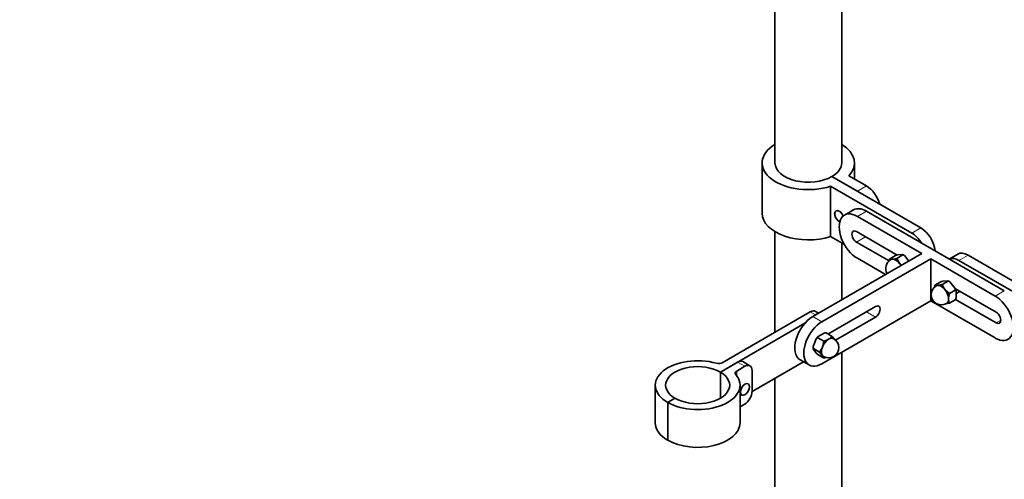
# Model space of a CAD drawing. Units: millimetres. Extents: x 0 to 1460, y 0 to 2763.
# Drawn here: x 0 to 384, y 566 to 744 of the extents above; entities that cross this region are included whole.
import ezdxf
from ezdxf import colors
from ezdxf.entities.mleader import LeaderData, LeaderLine
from ezdxf.math import Vec2, Vec3

# ---------------------------------------------------------------- set-up
doc = ezdxf.new("R2010")
doc.units = ezdxf.units.MM
doc.layers.add('DV6_Défaut', color=7, linetype='Continuous')
doc.layers.add('Défaut', color=7, linetype='Continuous')

# ---------------------------------------------------------------- blocks, each defined once
blk = doc.blocks.new('_DOT')
at = {"color": 0}
blk.add_line((0, 0), (-1, 0), dxfattribs=at)
at = {"color": 0, "const_width": 0.333}
blk.add_lwpolyline([(-0.1665, 0, 1), (0.1665, 0, 1)], format="xyb", close=True, dxfattribs=at)
blk = doc.blocks.new('SE5')
at = {"layer": 'DV6_Défaut', "color": 7, "linetype": 'Continuous', "lineweight": 35}
for p, q in [((294.34, 779.15), (294.34, 688.72)), ((320.34, 688.72), (320.34, 771.84)), ((289.34, 688.72), (289.34, 669.13)), ((325.34, 682.41), (325.34, 688.72)), ((326.44, 677.7), (316.54, 683.42)), ((351.18, 663.41), (316.54, 683.42)), ((323.11, 683.71), (329.97, 679.74)), ((316.03, 679.62), (347.65, 661.37)), ((316.03, 679.62), (316.03, 660.03)), ((324.97, 670.44), (321.44, 668.4)), ((326.44, 667.9), (351.54, 653.41)), ((329.97, 669.94), (383.71, 638.92)), ((294.34, 661.94), (294.34, 622.79)), ((316.03, 660.03), (321.39, 656.94)), ((326.08, 661.98), (341.91, 652.84)), ((320.34, 635.4), (320.34, 657.54)), ((338.79, 650.56), (326.08, 657.9)), ((351.54, 653.41), (309.11, 628.92)), ((341.28, 652.64), (338.95, 651.3)), ((342.03, 652.88), (341.28, 652.64)), ((344.11, 652.89), (341.78, 651.55)), ((344.08, 653.06), (342.03, 652.88)), ((344.11, 652.89), (344.08, 653.06)), ((344.85, 652.62), (344.11, 652.89)), ((346.54, 650.52), (344.85, 652.62)), ((365.57, 653.19), (362.28, 651.29)), ((369.57, 652.8), (400.41, 634.99)), ((355.07, 651.37), (312.65, 626.87)), ((337.4, 645.25), (326.44, 651.57)), ((338.95, 651.3), (338.82, 650.58)), ((339.73, 651.23), (338.95, 651.3)), ((340.08, 651.26), (339.73, 651.23)), ((340.44, 651.29), (340.08, 651.26)), ((341.78, 651.55), (340.44, 651.29)), ((342.56, 650.07), (341.78, 651.55)), ((342.91, 649.63), (342.56, 650.07)), ((343.26, 649.19), (342.91, 649.63)), ((343.65, 648.86), (343.26, 649.19)), ((355.07, 651.37), (380.18, 636.88)), ((355.07, 651.37), (355.07, 635.04)), ((397.65, 632.5), (366.03, 650.76)), ((356.63, 641.09), (356.5, 640.37)), ((358.96, 642.43), (356.63, 641.09)), ((357.41, 641.02), (356.63, 641.09)), ((357.76, 641.05), (357.41, 641.02)), ((358.11, 641.08), (357.76, 641.05)), ((359.46, 641.34), (358.11, 641.08)), ((359.7, 642.67), (358.96, 642.43)), ((361.79, 642.69), (359.46, 641.34)), ((360.24, 639.86), (359.46, 641.34)), ((361.76, 642.86), (359.7, 642.67)), ((361.79, 642.69), (361.76, 642.86)), ((362.53, 642.41), (361.79, 642.69)), ((364.59, 639.86), (362.53, 642.41)), ((360.59, 639.42), (360.24, 639.86)), ((360.94, 638.98), (360.59, 639.42)), ((362.29, 637.82), (360.94, 638.98)), ((362, 636.25), (362.29, 637.82)), ((364.62, 639.17), (362.29, 637.82)), ((364.62, 639.17), (364.59, 639.86)), ((364.65, 639.72), (380.53, 630.55)), ((364.97, 636.12), (364.97, 638.86)), ((364.97, 637.87), (366.41, 638.7)), ((312.65, 610.54), (355.07, 635.04)), ((380.18, 620.55), (355.07, 635.04)), ((360.88, 633.79), (360.94, 633.79)), ((360.94, 633.79), (362.29, 634.05)), ((362, 635.77), (362, 636.25)), ((362, 635.3), (362, 635.77)), ((364.62, 635.4), (362.29, 634.05)), ((380.53, 626.47), (364.72, 635.59)), ((273.81, 610.94), (308.09, 630.73)), ((311.34, 630.2), (310.09, 630.93)), ((314.99, 622.1), (333.51, 632.79)), ((306.03, 626.32), (273.05, 607.28)), ((333.51, 628.71), (317.97, 619.74)), ((313.48, 622.46), (311.11, 621.09)), ((314.28, 622.51), (316.61, 621.16)), ((310.44, 620.25), (309.25, 617.2)), ((311.02, 620.62), (310.44, 620.25)), ((311.02, 620.62), (313.34, 619.28)), ((313.34, 619.28), (313.02, 617.54)), ((314.85, 619.82), (313.34, 619.28)), ((315.26, 620.06), (314.85, 619.82)), ((315.67, 620.29), (315.26, 620.06)), ((317.51, 620.13), (316.61, 621.16)), ((317.55, 620.08), (317.51, 620.13)), ((309.25, 617.2), (309.38, 616.41)), ((309.38, 616.41), (309.25, 616.3)), ((309.25, 616.3), (310.44, 614.61)), ((309.38, 616.41), (311.71, 615.07)), ((310.44, 614.61), (311.02, 614.09)), ((311.02, 614.09), (313.34, 612.75)), ((312.61, 616.48), (311.71, 615.07)), ((311.71, 615.07), (312.61, 614.03)), ((312.81, 617.01), (312.61, 616.48)), ((312.61, 614.03), (312.81, 613.74)), ((313.02, 617.54), (312.81, 617.01)), ((320.34, 307.34), (320.34, 614.99)), ((279.77, 611.16), (273.05, 607.28)), ((284.59, 609.72), (281.77, 611.35)), ((305.48, 611.3), (285.42, 599.73)), ((304.11, 612.09), (307.65, 610.05)), ((312.81, 613.74), (313.02, 613.45)), ((313.02, 613.45), (313.34, 612.75)), ((313.34, 612.75), (314.03, 612.99)), ((273.05, 597.07), (273.05, 607.28)), ((273.05, 607.28), (273.05, 597.07)), ((279.41, 607.69), (282.59, 609.52)), ((285.42, 599.73), (285.42, 607.89)), ((294.34, 604.88), (294.34, 307.34)), ((247.71, 602.18), (247.71, 587.48)), ((280.71, 587.48), (280.71, 602.18)), ((280.71, 598.74), (281.39, 598.35)), ((255.37, 597.07), (252.54, 595.44)), ((255.37, 597.07), (252.54, 595.44)), ((252.54, 580.74), (252.54, 595.44)), ((252.54, 595.44), (252.54, 580.74)), ((280.71, 593.74), (282.59, 594.83))]:
    blk.add_line(p, q, dxfattribs=at)
at = {"layer": 'DV6_Défaut', "color": 7, "linetype": 'Continuous', "lineweight": 18}
for p, q in [((326.44, 677.7), (329.97, 679.74)), ((326.44, 667.9), (329.97, 669.94)), ((347.65, 661.37), (351.18, 663.41)), ((326.08, 657.9), (329.62, 659.94)), ((369.57, 652.8), (366.03, 650.76)), ((380.18, 636.88), (383.71, 638.92)), ((310.17, 629.53), (308.09, 630.73)), ((329.97, 630.75), (333.51, 628.71)), ((312.65, 626.87), (309.11, 628.92)), ((380.53, 626.47), (382.3, 627.49)), ((282.59, 609.52), (279.77, 611.16)), ((279.41, 607.69), (279.41, 605.88))]:
    blk.add_line(p, q, dxfattribs=at)
at = {"layer": 'DV6_Défaut', "color": 7, "linetype": 'Continuous', "lineweight": 35}
for centre, radius, start, end in [((341.5, 647.61), 4, 120, 210), ((359.17, 637.41), 4, 120, 240), ((363.32, 637.33), 2.25, 42.8229, 54.8543), ((359.17, 637.41), 4, 240, 300), ((366.84, 635.75), 4.86, 185.306, 200.4594), ((354.84, 640.66), 11.11, 331.6861, 335.8396), ((314.61, 611.41), 11.11, 91.6861, 95.8396), ((313.26, 620.42), 2.25, 162.8229, 174.8543), ((312.86, 624.26), 4.86, 305.306, 320.4594), ((315.26, 616.79), 4, 0, 60), ((315.26, 616.79), 4, 240, 0)]:
    blk.add_arc(centre, radius, start, end, dxfattribs=at)
for centre, major_axis, start_param, end_param in [((307.34, 688.72), (18, 0), 2.377806, 5.216307), ((307.34, 688.72), (-18, 0), 2.637675, 3.905379), ((307.34, 688.72), (13, 0), 3.141593, 5.497787), ((307.34, 688.72), (-13, 0), 2.356194, 3.141593), ((329.97, 673.21), (-4, 6.93), 4.311388, 5.497787), ((307.34, 669.13), (18, 0), 3.141593, 5.216307), ((319.36, 667.9), (1.25, -2.17), 1.299347, 5.627339), ((319.36, 667.9), (1.2, -2.08), 1.282167, 5.644519), ((326.44, 659.74), (5, -8.66), 2.356194, 5.497787), ((329.97, 661.78), (5, -8.66), 2.356194, 3.141593), ((326.08, 659.94), (1.25, -2.17), 2.356194, 5.497787), ((347.65, 654.84), (4, -6.93), 1.63346, 2.356194), ((351.18, 656.88), (-4, 6.93), 4.052319, 5.497787), ((344.47, 649.33), (-2.17, 3.76), -0.91205, -0.658747), ((369.57, 646.27), (4, -6.93), 2.356194, 3.141593), ((341.5, 647.61), (2.02, -3.5), 3.023141, 3.317461), ((341.5, 647.61), (2, -3.46), 2.879793, 3.141593), ((341.5, 647.61), (-2, 3.46), 4.974188, 6.021386), ((341.5, 647.61), (-2.02, 3.5), 5.117536, 5.878038), ((341.5, 647.61), (-2, 3.46), 4.712389, 4.974188), ((341.5, 647.61), (-2.02, 3.5), 4.712389, 4.830841), ((366.03, 644.22), (4, -6.93), 2.356194, 3.078929), ((359.17, 637.41), (2.02, -3.5), 3.023141, 3.317461), ((359.17, 637.41), (2, -3.46), 2.879793, 3.141593), ((359.17, 637.41), (-2, 3.46), 4.974188, 6.021386), ((359.17, 637.41), (-2.02, 3.5), 5.117536, 5.878038), ((362.14, 639.12), (-2.17, 3.76), -0.91205, -0.658747), ((359.17, 637.41), (-2, 3.46), 3.926991, 4.974188), ((359.17, 637.41), (-2.02, 3.5), 4.070338, 4.830841), ((362.14, 639.12), (2.17, -3.76), 1.182345, 1.435649), ((333.51, 630.75), (-1.25, -2.17), 0.785398, 3.926991), ((359.17, 637.41), (-2.02, 3.5), 3.023141, 3.783643), ((359.17, 637.41), (-2, 3.46), 3.141593, 3.926991), ((380.18, 628.71), (-5, 8.66), 2.356194, 5.497787), ((308.09, 627.46), (-2, -3.46), 3.141593, 3.926991), ((380.53, 628.51), (-1.25, 2.17), 2.356194, 5.497787), ((309.11, 620.75), (5, 8.66), 0.785398, 3.141593), ((312.65, 618.71), (5, 8.66), 0.785398, 3.926991), ((312.29, 618.51), (2.17, 3.76), 1.182345, 1.435649), ((315.26, 616.79), (-2, -3.46), 3.926991, 4.974188), ((315.26, 616.79), (-2.02, -3.5), 4.070338, 4.830841), ((315.26, 616.79), (-2, -3.46), 3.141593, 3.926991), ((315.26, 616.79), (-2.02, -3.5), 3.023141, 3.783643), ((312.29, 618.51), (-2.17, -3.76), -0.91205, -0.658747), ((315.26, 616.79), (-2, -3.46), 4.974188, 6.021386), ((315.26, 616.79), (-2.02, -3.5), 5.117536, 5.878038), ((264.21, 602.18), (16.5, 0), 1.11217, 3.926991), ((272.4, 611.75), (2, 0), 4.253763, 5.497787), ((279.77, 607.89), (-2, -3.46), 3.141593, 3.926991), ((282.59, 606.26), (-2, -3.46), 2.356194, 3.926991), ((315.26, 616.79), (2, 3.46), 2.879793, 3.141593), ((315.26, 616.79), (2.02, 3.5), 3.023141, 3.317461), ((264.21, 602.18), (12.5, 0), 0.785398, 3.926991), ((264.21, 602.18), (-16.5, 0), 0.785398, 3.596693), ((264.21, 602.18), (-12.5, 0), 0.785398, 3.926991), ((280.83, 606.87), (2, 0), 2.356194, 3.596693), ((282.59, 598.09), (-2, -3.46), 0.785398, 2.356194), ((264.21, 587.48), (16.5, 0), 3.141593, 3.926991), ((264.21, 587.48), (-16.5, 0), 0.785398, 3.141593)]:
    blk.add_ellipse(centre, major_axis=major_axis, ratio=0.57735, start_param=start_param, end_param=end_param, dxfattribs=at)
blk.add_ellipse((282.64, 600.52), major_axis=(1.25, 2.17), ratio=0.57735, dxfattribs=at)

msp = doc.modelspace()

# ---------------------------------------------------------------- block references
at = {"layer": 'Défaut'}
msp.add_blockref('SE5', (0, 0), dxfattribs=at)

# ---------------------------------------------------------------- leaders
at = {"layer": 'Défaut', "color": 7, "linetype": 'Continuous', "lineweight": 18}
ml = msp.add_multileader_mtext('Standard', dxfattribs=at)
ml.set_content('{\\pxsm0.9;\\fSolid Edge ISO|b1||i0||c0|p34;\\W1.;23/06/2017\\P}', color=256)
ml.set_leader_properties()
ml.set_arrow_properties(name='DOT')
ml.build(insert=Vec2(0, 0))
ml.multileader.update_dxf_attribs({"leader_type": 0, "dogleg_length": 0, "arrow_head_size": 12})
ctx = ml.context
ctx.base_point, ctx.char_height, ctx.arrow_head_size, ctx.landing_gap_size = Vec3(1372.71, 2756.16), 12, 12, 4.2
notes = []
notes.append((ctx, [(0, (0, 0, 0), (0, 0), (1, 0), 1, [])]))
ctx.mtext.insert = Vec3(1374.71, 2762.28)
ml = msp.add_multileader_mtext('Standard', dxfattribs=at)
ml.set_content('{\\pxsm0.9;\\fArial|b1||i0||c0|p34;\\W1.;13800\\P}', color=256)
ml.set_leader_properties()
ml.set_arrow_properties(name='DOT')
ml.build(insert=Vec2(0, 0))
ml.multileader.update_dxf_attribs({"leader_type": 0, "dogleg_length": 0, "arrow_head_size": 12})
ctx = ml.context
ctx.base_point, ctx.char_height, ctx.arrow_head_size, ctx.landing_gap_size = Vec3(49.09, 2723.05), 12, 12, 4.2
notes.append((ctx, [(0, (0, 0, 0), (0, 0), (1, 0), 1, [])]))
ctx.mtext.insert = Vec3(51.09, 2729.16)
for ctx, leaders in notes:
    for number, flags, end, landing, length, lines in leaders:
        leader = LeaderData()
        leader.index, (leader.has_last_leader_line, leader.has_dogleg_vector, leader.attachment_direction) = number, flags
        leader.last_leader_point, leader.dogleg_vector, leader.dogleg_length = Vec3(end), Vec3(landing), length
        for number, points, colour, breaks in lines:
            line = LeaderLine()
            line.index, line.vertices, line.color, line.breaks = number, Vec3.list(points), colors.encode_raw_color(colour), breaks
            leader.lines.append(line)
        ctx.leaders.append(leader)

doc.saveas('drawing.dxf')
